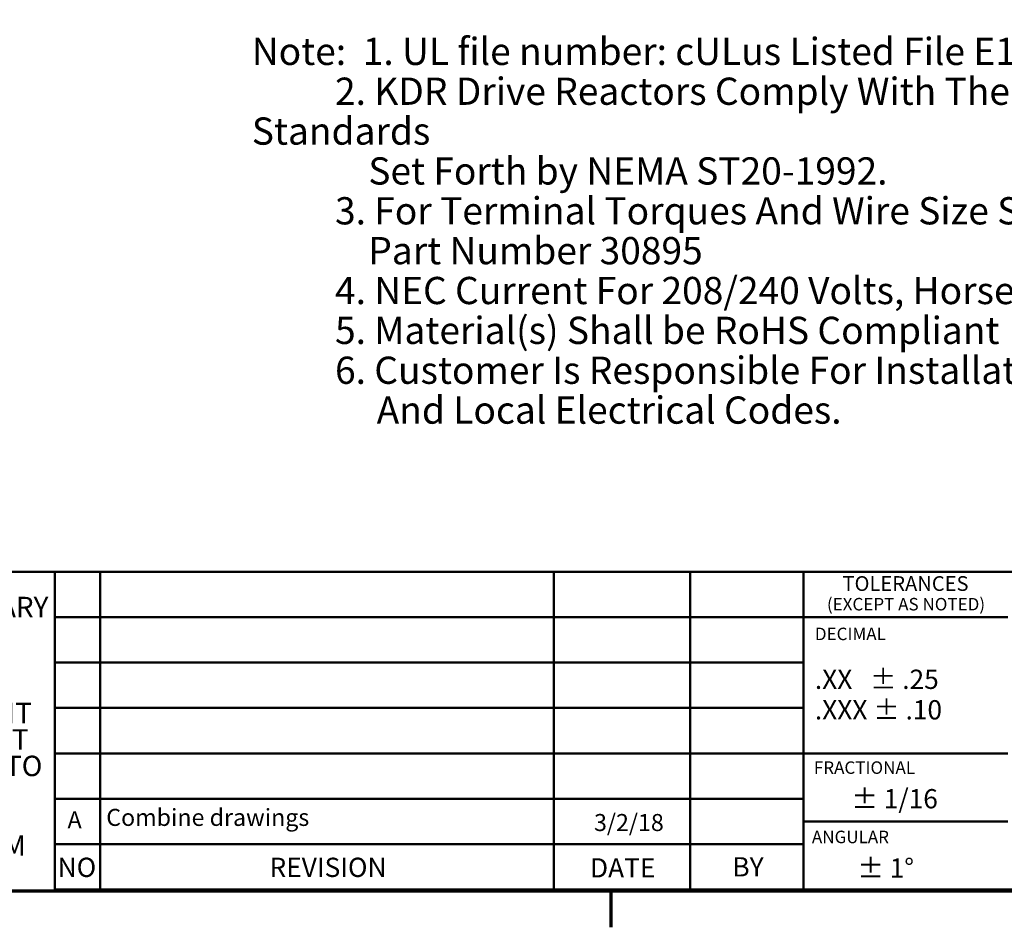
# Model space of a CAD drawing. Units: inches. Extents: x 0.05 to 2.15, y 0.02 to 1.67.
# Drawn here: x 1.39 to 1.82, y 0.03 to 0.43 of the extents above; entities that cross this region are included whole.
import ezdxf
from ezdxf.enums import TextEntityAlignment as Align

# ---------------------------------------------------------------- set-up
doc = ezdxf.new("R2010")
doc.units = ezdxf.units.IN
doc.header["$LTSCALE"] = 0.1
doc.header["$MEASUREMENT"] = 0
doc.layers.get('0').update_dxf_attribs({"lineweight": 25})
for name, color, linetype, lineweight in [('Border (ANSI)', 7, 'Continuous', 70), ('Symbol (ANSI)', 7, 'Continuous', 25), ('Title (ANSI)', 7, 'Continuous', 50)]:
    doc.layers.add(name, color=color, linetype=linetype, lineweight=lineweight)
doc.styles.add('Note Text (ANSI)', font='tahoma.ttf')
doc.styles.add('Text Style41', font='times.ttf')
doc.styles.add('Text Style42', font='times.ttf')
doc.styles.add('Text Style43', font='times.ttf')
doc.styles.add('Text Style47', font='tahoma.ttf')
doc.styles.add('Text Style53', font='times.ttf')

# ---------------------------------------------------------------- blocks, each defined once
blk = doc.blocks.new('Borders Default Border')
at = {"layer": 'Border (ANSI)'}
blk.add_line((16.5, 0.5), (16.5, 0.34), dxfattribs=at)
at = {"layer": 'Border (ANSI)', "flags": 128}
blk.add_lwpolyline([(0.75, 0.5), (0.75, 16.5), (21.25, 16.5), (21.25, 0.5), (0.75, 0.5)], dxfattribs=at)
blk = doc.blocks.new('Title Blocks TCI_TITLE-107538DG-AA')
at = {"layer": 'Title (ANSI)'}
for p, q in [((1.7, 6.4194), (-0.125, 6.4194)), ((1.7, 6.4194), (1.7, 5.0194)), ((5, 6.4194), (1.7, 6.4194)), ((1.7, 5.0127), (1.7, 6.4194)), ((1.9, 6.4194), (1.9, 5.0194)), ((3.9, 6.4194), (3.9, 5.0194)), ((4.5, 6.4194), (4.5, 5.0194)), ((5, 6.4194), (5, 5.0194)), ((8.9, 6.4194), (5, 6.4194)), ((1.7, 6.2194), (5, 6.2194)), ((5, 6.2194), (5.9, 6.2194)), ((1.7, 6.0194), (5, 6.0194)), ((1.7, 5.8194), (5, 5.8194)), ((1.7, 5.6194), (5, 5.6194)), ((5, 5.6194), (5.9, 5.6194)), ((1.7, 5.4194), (5, 5.4194)), ((5, 5.3194), (5.9, 5.3194)), ((1.7, 5.2194), (5, 5.2194)), ((-0.125, 5.0127), (1.7, 5.0127)), ((1.7, 5.0194), (5, 5.0194)), ((5, 5.0194), (8.9, 5.0194))]:
    blk.add_line(p, q, dxfattribs=at)
at = {"layer": 'Title (ANSI)', "style": 'Note Text (ANSI)'}
for s, insert, char_height, width, attachment_point in [('\\fTimes New Roman|b0|i0;\\H0.0650;TOLERANCES', (5.449, 6.4002), 0.065, 0.851103, 2), ('\\fTahoma|b0|i0;\\H0.0550;(EXCEPT AS NOTED)', (5.4512, 6.3042), 0.055, 0.855468, 2), ('\\fTimes New Roman|b0|i0;\\H0.0550;DECIMAL', (5.0496, 6.1732), 0.055, 0.462651, 1), ('\\fTimes New Roman|b0|i0;\\H0.0550;FRACTIONAL', (5.0452, 5.584), 0.055, 0.526095, 1), ('\\fTimes New Roman|b0|i0;\\H0.0850;± 1/16', (5.2111, 5.4618), 0.085, 0.846739, 1), ('\\fTimes New Roman|b0|i0;\\H0.0550;ANGULAR', (5.0365, 5.2785), 0.055, 0.554308, 1), ('\\fTimes New Roman|b0|i0;\\H0.0850;± 1°', (5.2373, 5.1563), 0.085, 0.488839, 1), ('\\fTimes New Roman|b0|i0;\\H0.0850;REVISION', (2.9044, 5.117), 0.085, 1.950991, 5), ('\\fTimes New Roman|b0|i0;\\H0.0850;DATE', (4.2029, 5.1148), 0.085, 0.558673, 5), ('\\fTimes New Roman|b0|i0;\\H0.0850;BY', (4.755, 5.1192), 0.085, 0.449557, 5)]:
    blk.add_mtext(s, dxfattribs=dict(at, insert=insert, char_height=char_height, width=width, attachment_point=attachment_point))
at = {"layer": 'Title (ANSI)', "attachment_point": 1, "style": 'Note Text (ANSI)'}
for s, insert, char_height, width, line_spacing_factor in [('\\fTahoma|b0|i0;\\H0.0900;TCI, LLC\\fArial|b0|i0;\\H0.0900; \\fTahoma|b0|i0;\\H0.0900;CLAIMS PROPRIETARY RIGHTS IN THE MATERIAL HEREIN DISCLOSED. IT IS SUPPLIED WITHOUT PREDJUDICE TO ANY PATENT RIGHTS OF TCI AND MAY NOT BE REPRODUCED OR USED TO MANUFACTURE ANYTHING SHOWN THEREIN WITHOUT WRITTEN PERMISSION FROM TCI.\\P', (-0.0745, 6.3092), 0.09, 1.796701, 0.77794), ('\\fTimes New Roman|b0|i0;\\H0.0850;.XX   ± .25\\P\\fTimes New Roman|b0|i0;\\H0.0850;.XXX ± .10', (5.0496, 5.9882), 0.085, 0.680883, 0.948986)]:
    blk.add_mtext(s, dxfattribs=dict(at, insert=insert, char_height=char_height, width=width, line_spacing_factor=line_spacing_factor))
at = {"layer": 'Title (ANSI)', "insert": (1.798, 5.117), "char_height": 0.085, "attachment_point": 5, "style": 'Note Text (ANSI)'}
blk.add_mtext('\\fTimes New Roman|b0|i0;\\H0.0850;NO', dxfattribs=at)
at = {"layer": 'Title (ANSI)'}
for tag, height, style, p in [('REV6', 0.0767, 'Text Style53', (1.7965, 6.3268)), ('REV6_DATE', 0.075, 'Text Style41', (4.2171, 6.3147)), ('REV5', 0.075, 'Text Style41', (1.7965, 6.1268)), ('REV5_DATE', 0.075, 'Text Style41', (4.2171, 6.1147)), ('REV4', 0.075, 'Text Style41', (1.7965, 5.9268)), ('REV4_DATE', 0.075, 'Text Style41', (4.2171, 5.9147)), ('REV3', 0.075, 'Text Style41', (1.7965, 5.7268)), ('REV3_DATE', 0.075, 'Text Style41', (4.2171, 5.7147)), ('REV2', 0.075, 'Text Style41', (1.7965, 5.5268)), ('REV2_DATE', 0.075, 'Text Style41', (4.2171, 5.5147))]:
    blk.add_attdef(tag, text='', height=height, dxfattribs=dict(at, style=style)).set_placement(p, align=Align.MIDDLE_CENTER)
at = {"layer": 'Title (ANSI)', "style": 'Text Style41'}
for tag, p in [('REV6_DESCRIPTION', (1.9313, 6.326)), ('REV5_DESCRIPTION', (1.9313, 6.126)), ('REV4_DESCRIPTION', (1.9313, 5.926)), ('REV3_DESCRIPTION', (1.9313, 5.726)), ('REV2_DESCRIPTION', (1.9313, 5.526))]:
    blk.add_attdef(tag, text='', height=0.075, dxfattribs=at).set_placement(p, align=Align.MIDDLE_LEFT)
at = {"layer": 'Title (ANSI)'}
for tag, p, height, style in [('TITLE_LINE_1_001', (6.466, 5.7697), 0.1, 'Text Style42'), ('TITLE_LINE_2_001', (6.9, 5.554), 0.1, 'Text Style42'), ('DWG_NUMBER_001', (7.5743, 5.2578), 0.12, 'Text Style43'), ('REV1_001', (1.7567, 5.2893), 0.075, 'Text Style41'), ('REV1_DESCRIPTION_001', (1.9273, 5.2995), 0.075, 'Text Style41'), ('REV1_DATE_001', (4.0765, 5.277), 0.075, 'Text Style41'), ('DRN_BY_DATE_001', (6.9745, 5.288), 0.075, 'Text Style41'), ('<SCALE>_001', (6.336, 5.0772), 0.075, 'Text Style47'), ('Sheet_Size_001', (7.5119, 5.0444), 0.1, 'Text Style42')]:
    blk.add_attdef(tag, p, '', height=height, dxfattribs=dict(at, style=style))

msp = doc.modelspace()

# ---------------------------------------------------------------- block references
at = {"xscale": 0.1, "yscale": 0.1, "zscale": 0.1}
msp.add_blockref('Borders Default Border', (0, 0), dxfattribs=at)
ref = msp.add_blockref('Title Blocks TCI_TITLE-107538DG-AA', (1.235, -0.45127), dxfattribs=dict(xscale=0.1, yscale=0.1, zscale=0.1))
ref.add_attrib('REV1_DATE_001', '3/2/18', (1.64265, 0.07643), dxfattribs={"layer": 'Title (ANSI)', "height": 0.0075, "style": 'Text Style41'})
ref.add_attrib('REV1_DESCRIPTION_001', 'Combine drawings', (1.42773, 0.07869), dxfattribs={"layer": 'Title (ANSI)', "height": 0.0075, "style": 'Text Style41'})
ref.add_attrib('REV1_001', 'A', (1.41067, 0.07767), dxfattribs={"layer": 'Title (ANSI)', "height": 0.0075, "style": 'Text Style41'})

# ---------------------------------------------------------------- texts
at = {"layer": 'Symbol (ANSI)', "insert": (1.49186, 0.42603), "char_height": 0.012, "width": 0.5788104, "attachment_point": 1, "line_spacing_factor": 0.878119, "style": 'Note Text (ANSI)'}
msp.add_mtext('{\\fTahoma|b0|i0;Note:  1. UL file number: cULus Listed File E116124.\\P\\fTahoma|b0|i0;          2. KDR Drive Reactors Comply With The Thermal and Altitude Standards\\P\\fTahoma|b0|i0;              Set Forth by NEMA ST20-1992. \\P\\fTahoma|b0|i0;          3. For Terminal Torques And Wire Size See, KDR IOM Manual,\\P\\fTahoma|b0|i0;              Part Number 30895\\P\\fTahoma|b0|i0;          4. NEC Current For 208/240 Volts, Horsepower Based On 208 Volts.\\P\\fTahoma|b0|i0;          5. Material(s) Shall be RoHS Compliant                 \\P\\fTahoma|b0|i0;          6. Customer Is Responsible For Installation To Meet All National \\P\\fTahoma|b0|i0;               And Local Electrical Codes. \\P}', dxfattribs=at)

doc.saveas('drawing.dxf')
